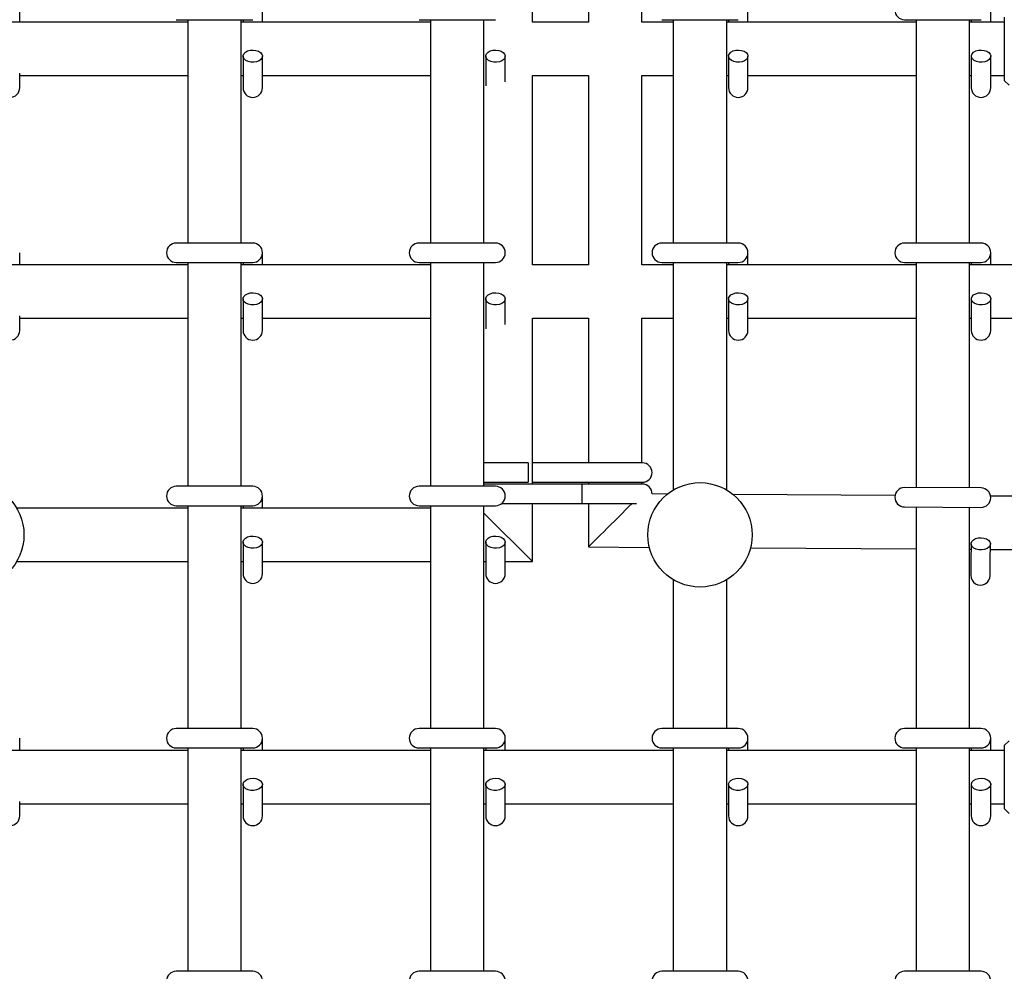
# Model space of a CAD drawing. Units: millimetres. Extents: x 3.5 to 33.8, y 10.6 to 24.6.
# Drawn here: x 22.2 to 22.6, y 20.7 to 21.1 of the extents above; entities that cross this region are included whole.
import ezdxf

# ---------------------------------------------------------------- set-up
doc = ezdxf.new("R2010")
doc.units = ezdxf.units.MM
doc.header["$LTSCALE"] = 190
doc.linetypes.add('SLD-Сплошная', pattern=[0])

msp = doc.modelspace()

# ---------------------------------------------------------------- linework, layer by layer
at = {"color": 7, "linetype": 'SLD-Сплошная', "lineweight": 25}
for p, q in [((22.39038, 21.07517), (22.39038, 21.13188)), ((22.41338, 21.13188), (22.41338, 21.07517)), ((22.43538, 21.07517), (22.43538, 21.13188)), ((22.17913, 21.07517), (22.17913, 21.08017)), ((22.27913, 21.07517), (22.27913, 21.08017)), ((22.47913, 21.07517), (22.47913, 21.08017)), ((22.57913, 21.07517), (22.57913, 21.08017)), ((22.24838, 21.07517), (22.17038, 21.07517)), ((22.24363, 21.07617), (22.27513, 21.07617)), ((22.24838, 21.07617), (22.24838, 20.98417)), ((22.27038, 20.98417), (22.27038, 21.07617)), ((22.34838, 21.07517), (22.27038, 21.07517)), ((22.27113, 21.07617), (22.27113, 21.07517)), ((22.34363, 21.07617), (22.37513, 21.07617)), ((22.34838, 21.07617), (22.34838, 20.98417)), ((22.37038, 20.98417), (22.37038, 21.07617)), ((22.41338, 21.07517), (22.39038, 21.07517)), ((22.44838, 21.07517), (22.43538, 21.07517)), ((22.44363, 21.07617), (22.47513, 21.07617)), ((22.44838, 21.07617), (22.44838, 20.98417)), ((22.47038, 20.98417), (22.47038, 21.07617)), ((22.54838, 21.07517), (22.47038, 21.07517)), ((22.47113, 21.07617), (22.47113, 21.07517)), ((22.54363, 21.07617), (22.57513, 21.07617)), ((22.54838, 21.07617), (22.54838, 20.98417)), ((22.57038, 20.98417), (22.57038, 21.07617)), ((22.58472, 21.07517), (22.57038, 21.07517)), ((22.57113, 21.07617), (22.57113, 21.07517)), ((22.27113, 21.06117), (22.27113, 21.05415)), ((22.27913, 21.05415), (22.27913, 21.06117)), ((22.37113, 21.06117), (22.37113, 21.05415)), ((22.37913, 21.05415), (22.37913, 21.06117)), ((22.47113, 21.06117), (22.47113, 21.05415)), ((22.47913, 21.05415), (22.47913, 21.06117)), ((22.57113, 21.06117), (22.57113, 21.05415)), ((22.57913, 21.05415), (22.57913, 21.06117)), ((22.17913, 21.04817), (22.17913, 21.05415)), ((22.17913, 21.05317), (22.24838, 21.05317)), ((22.27038, 21.05317), (22.27113, 21.05317)), ((22.27113, 21.05415), (22.27113, 21.04817)), ((22.27913, 21.04817), (22.27913, 21.05415)), ((22.27913, 21.05317), (22.34838, 21.05317)), ((22.37113, 21.05415), (22.37113, 21.04889)), ((22.37913, 21.05059), (22.37913, 21.05415)), ((22.39038, 20.97517), (22.39038, 21.05317)), ((22.39038, 21.05317), (22.41338, 21.05317)), ((22.41338, 21.05317), (22.41338, 20.97517)), ((22.43538, 21.05317), (22.44838, 21.05317)), ((22.43538, 20.97517), (22.43538, 21.05317)), ((22.47038, 21.05317), (22.47113, 21.05317)), ((22.47113, 21.05415), (22.47113, 21.04817)), ((22.47913, 21.04817), (22.47913, 21.05415)), ((22.47913, 21.05317), (22.54838, 21.05317)), ((22.57038, 21.05317), (22.57113, 21.05317)), ((22.57113, 21.05415), (22.57113, 21.04817)), ((22.57913, 21.04817), (22.57913, 21.05415)), ((22.57913, 21.05317), (22.58472, 21.05317)), ((22.58473, 21.05117), (22.58673, 21.04917)), ((22.27513, 20.98417), (22.24363, 20.98417)), ((22.37513, 20.98417), (22.34363, 20.98417)), ((22.47513, 20.98417), (22.44363, 20.98417)), ((22.57513, 20.98417), (22.54363, 20.98417)), ((22.17913, 20.97517), (22.17913, 20.98017)), ((22.27913, 20.97517), (22.27913, 20.98017)), ((22.47913, 20.97517), (22.47913, 20.98017)), ((22.57913, 20.97517), (22.57913, 20.98017)), ((22.24838, 20.97517), (22.17038, 20.97517)), ((22.24363, 20.97617), (22.27513, 20.97617)), ((22.24838, 20.97617), (22.24838, 20.88396)), ((22.27038, 20.88396), (22.27038, 20.97617)), ((22.34838, 20.97517), (22.27038, 20.97517)), ((22.27113, 20.97617), (22.27113, 20.97517)), ((22.34363, 20.97617), (22.37513, 20.97617)), ((22.34838, 20.97617), (22.34838, 20.88396)), ((22.37038, 20.88396), (22.37038, 20.97617)), ((22.41338, 20.97517), (22.39038, 20.97517)), ((22.44838, 20.97517), (22.43538, 20.97517)), ((22.44363, 20.97617), (22.47513, 20.97617)), ((22.44838, 20.97617), (22.44838, 20.88243)), ((22.47038, 20.88243), (22.47038, 20.97617)), ((22.54838, 20.97517), (22.47038, 20.97517)), ((22.47113, 20.97617), (22.47113, 20.97517)), ((22.54363, 20.97617), (22.57513, 20.97617)), ((22.54838, 20.97617), (22.54838, 20.88343)), ((22.57038, 20.88329), (22.57038, 20.97617)), ((22.65838, 20.97517), (22.57038, 20.97517)), ((22.57113, 20.97617), (22.57113, 20.97517)), ((22.27113, 20.96117), (22.27113, 20.95415)), ((22.27913, 20.95415), (22.27913, 20.96117)), ((22.37113, 20.96117), (22.37113, 20.95415)), ((22.37913, 20.95415), (22.37913, 20.96117)), ((22.47113, 20.96117), (22.47113, 20.95415)), ((22.47913, 20.95415), (22.47913, 20.96117)), ((22.57113, 20.96117), (22.57113, 20.95415)), ((22.57913, 20.95415), (22.57913, 20.96117)), ((22.17913, 20.94817), (22.17913, 20.95415)), ((22.27113, 20.95415), (22.27113, 20.94817)), ((22.27913, 20.94817), (22.27913, 20.95415)), ((22.37113, 20.95415), (22.37113, 20.94889)), ((22.37913, 20.95059), (22.37913, 20.95415)), ((22.47113, 20.95415), (22.47113, 20.94817)), ((22.47913, 20.94817), (22.47913, 20.95415)), ((22.57113, 20.95415), (22.57113, 20.94817)), ((22.57913, 20.94817), (22.57913, 20.95415)), ((22.17913, 20.95317), (22.24838, 20.95317)), ((22.27038, 20.95317), (22.27113, 20.95317)), ((22.27913, 20.95317), (22.34838, 20.95317)), ((22.39038, 20.88488), (22.39038, 20.95317)), ((22.39038, 20.95317), (22.41338, 20.95317)), ((22.41338, 20.95317), (22.41338, 20.8936)), ((22.43538, 20.95317), (22.44838, 20.95317)), ((22.43538, 20.8936), (22.43538, 20.95317)), ((22.47038, 20.95317), (22.47113, 20.95317)), ((22.47913, 20.95317), (22.54838, 20.95317)), ((22.57038, 20.95317), (22.57113, 20.95317)), ((22.57913, 20.95317), (22.65838, 20.95317)), ((22.37938, 20.8936), (22.37038, 20.8936)), ((22.38855, 20.8936), (22.37938, 20.8936)), ((22.38855, 20.8936), (22.38855, 20.8856)), ((22.39163, 20.8936), (22.39038, 20.8936)), ((22.40763, 20.8936), (22.39163, 20.8936)), ((22.43563, 20.8936), (22.40763, 20.8936)), ((22.37038, 20.8856), (22.37938, 20.8856)), ((22.39163, 20.88488), (22.37038, 20.88488)), ((22.37938, 20.8856), (22.38855, 20.8856)), ((22.39038, 20.8856), (22.39163, 20.8856)), ((22.39163, 20.8856), (22.40763, 20.8856)), ((22.40763, 20.88488), (22.39163, 20.88488)), ((22.40763, 20.8856), (22.43563, 20.8856)), ((22.4107, 20.88488), (22.40763, 20.88488)), ((22.41988, 20.88488), (22.4107, 20.88488)), ((22.4107, 20.88488), (22.4107, 20.87688)), ((22.41338, 20.8856), (22.41338, 20.88488)), ((22.43563, 20.88488), (22.41988, 20.88488)), ((22.43538, 20.88488), (22.43538, 20.8856)), ((22.27513, 20.88396), (22.24363, 20.88396)), ((22.37513, 20.88396), (22.34363, 20.88396)), ((22.44597, 20.88076), (22.43963, 20.8808)), ((22.5397, 20.8802), (22.47299, 20.8806)), ((22.57515, 20.88327), (22.54365, 20.88345)), ((22.27913, 20.87496), (22.27913, 20.87996)), ((22.37767, 20.87688), (22.39163, 20.87688)), ((22.39038, 20.85296), (22.39038, 20.87688)), ((22.39163, 20.87688), (22.40763, 20.87688)), ((22.40763, 20.87688), (22.4107, 20.87688)), ((22.4107, 20.87688), (22.41988, 20.87688)), ((22.41338, 20.87688), (22.41338, 20.85896)), ((22.41988, 20.87688), (22.43319, 20.87688)), ((22.6497, 20.87954), (22.57906, 20.87996)), ((22.24838, 20.87496), (22.17785, 20.87496)), ((22.24363, 20.87596), (22.27513, 20.87596)), ((22.24838, 20.87596), (22.24838, 20.78417)), ((22.27038, 20.78417), (22.27038, 20.87596)), ((22.34838, 20.87496), (22.27038, 20.87496)), ((22.27113, 20.87596), (22.27113, 20.87496)), ((22.34363, 20.87596), (22.37513, 20.87596)), ((22.34838, 20.87596), (22.34838, 20.78417)), ((22.37038, 20.78417), (22.37038, 20.87596)), ((22.39038, 20.85296), (22.37038, 20.87296)), ((22.5436, 20.87545), (22.5751, 20.87527)), ((22.54838, 20.87543), (22.54838, 20.78417)), ((22.57038, 20.78417), (22.57038, 20.87529)), ((22.27113, 20.86096), (22.27113, 20.85394)), ((22.27913, 20.85394), (22.27913, 20.86096)), ((22.37113, 20.86096), (22.37113, 20.85394)), ((22.37913, 20.85394), (22.37913, 20.86096)), ((22.57101, 20.86029), (22.57097, 20.85327)), ((22.57897, 20.85322), (22.57901, 20.86024)), ((22.41338, 20.85896), (22.4385, 20.85881)), ((22.48019, 20.85856), (22.54838, 20.85815)), ((22.57038, 20.85802), (22.571, 20.85801)), ((22.579, 20.85796), (22.65838, 20.85749)), ((22.17785, 20.85296), (22.24838, 20.85296)), ((22.27038, 20.85296), (22.27113, 20.85296)), ((22.27113, 20.85394), (22.27113, 20.84796)), ((22.27913, 20.84796), (22.27913, 20.85394)), ((22.27913, 20.85296), (22.34838, 20.85296)), ((22.37038, 20.85296), (22.37113, 20.85296)), ((22.37113, 20.85394), (22.37113, 20.84796)), ((22.37913, 20.84796), (22.37913, 20.85394)), ((22.37913, 20.85296), (22.39038, 20.85296)), ((22.57097, 20.85327), (22.57093, 20.84729)), ((22.57893, 20.84724), (22.57897, 20.85322)), ((22.44838, 20.84549), (22.44838, 20.78417)), ((22.47038, 20.78417), (22.47038, 20.84549)), ((22.27513, 20.78417), (22.24363, 20.78417)), ((22.37513, 20.78417), (22.34363, 20.78417)), ((22.47513, 20.78417), (22.44363, 20.78417)), ((22.57513, 20.78417), (22.54363, 20.78417)), ((22.17913, 20.77517), (22.17913, 20.78017)), ((22.27913, 20.77517), (22.27913, 20.78017)), ((22.37913, 20.77517), (22.37913, 20.78017)), ((22.47913, 20.77517), (22.47913, 20.78017)), ((22.57913, 20.77517), (22.57913, 20.78017)), ((22.58673, 20.77917), (22.58473, 20.77717)), ((22.24838, 20.77517), (22.17038, 20.77517)), ((22.24363, 20.77617), (22.27513, 20.77617)), ((22.24838, 20.77617), (22.24838, 20.68417)), ((22.27038, 20.68417), (22.27038, 20.77617)), ((22.34838, 20.77517), (22.27038, 20.77517)), ((22.27113, 20.77617), (22.27113, 20.77517)), ((22.34363, 20.77617), (22.37513, 20.77617)), ((22.34838, 20.77617), (22.34838, 20.68417)), ((22.37038, 20.68417), (22.37038, 20.77617)), ((22.44838, 20.77517), (22.37038, 20.77517)), ((22.37113, 20.77617), (22.37113, 20.77517)), ((22.44363, 20.77617), (22.47513, 20.77617)), ((22.44838, 20.77617), (22.44838, 20.68417)), ((22.47038, 20.68417), (22.47038, 20.77617)), ((22.54838, 20.77517), (22.47038, 20.77517)), ((22.47113, 20.77617), (22.47113, 20.77517)), ((22.54363, 20.77617), (22.57513, 20.77617)), ((22.54838, 20.77617), (22.54838, 20.68417)), ((22.57038, 20.68417), (22.57038, 20.77617)), ((22.58472, 20.77517), (22.57038, 20.77517)), ((22.57113, 20.77617), (22.57113, 20.77517)), ((22.27113, 20.76117), (22.27113, 20.75415)), ((22.27913, 20.75415), (22.27913, 20.76117)), ((22.37113, 20.76117), (22.37113, 20.75415)), ((22.37913, 20.75415), (22.37913, 20.76117)), ((22.47113, 20.76117), (22.47113, 20.75415)), ((22.47913, 20.75415), (22.47913, 20.76117)), ((22.57113, 20.76117), (22.57113, 20.75415)), ((22.57913, 20.75415), (22.57913, 20.76117)), ((22.17913, 20.74817), (22.17913, 20.75415)), ((22.17913, 20.75317), (22.24838, 20.75317)), ((22.27038, 20.75317), (22.27113, 20.75317)), ((22.27113, 20.75415), (22.27113, 20.74817)), ((22.27913, 20.74817), (22.27913, 20.75415)), ((22.27913, 20.75317), (22.34838, 20.75317)), ((22.37038, 20.75317), (22.37113, 20.75317)), ((22.37113, 20.75415), (22.37113, 20.74817)), ((22.37913, 20.74817), (22.37913, 20.75415)), ((22.37913, 20.75317), (22.44838, 20.75317)), ((22.47038, 20.75317), (22.47113, 20.75317)), ((22.47113, 20.75415), (22.47113, 20.74817)), ((22.47913, 20.74817), (22.47913, 20.75415)), ((22.47913, 20.75317), (22.54838, 20.75317)), ((22.57038, 20.75317), (22.57113, 20.75317)), ((22.57113, 20.75415), (22.57113, 20.74817)), ((22.57913, 20.74817), (22.57913, 20.75415)), ((22.57913, 20.75317), (22.58472, 20.75317)), ((22.58473, 20.75117), (22.58673, 20.74917)), ((22.27513, 20.68417), (22.24363, 20.68417)), ((22.37513, 20.68417), (22.34363, 20.68417)), ((22.47513, 20.68417), (22.44363, 20.68417)), ((22.57513, 20.68417), (22.54363, 20.68417))]:
    msp.add_line(p, q, dxfattribs=at)
at = {"color": 7, "linetype": 'SLD-Сплошная', "lineweight": 25, "flags": 128}
for points in [[(22.27299, 21.06329), (22.27409, 21.06359), (22.27527, 21.06367), (22.27644, 21.06354), (22.2775, 21.06319), (22.27834, 21.06266), (22.2789, 21.062), (22.27912, 21.06127), (22.27899, 21.06053), (22.27852, 21.05984), (22.27774, 21.05927), (22.27673, 21.05888), (22.27558, 21.05868), (22.27439, 21.05871), (22.27326, 21.05896), (22.2723, 21.0594), (22.27159, 21.06), (22.2712, 21.0607), (22.27115, 21.06145), (22.27146, 21.06217), (22.27209, 21.0628), (22.27299, 21.06329)], [(22.37299, 21.06329), (22.37409, 21.06359), (22.37527, 21.06367), (22.37644, 21.06354), (22.3775, 21.06319), (22.37834, 21.06266), (22.3789, 21.062), (22.37912, 21.06127), (22.37899, 21.06053), (22.37852, 21.05984), (22.37774, 21.05927), (22.37673, 21.05888), (22.37558, 21.05868), (22.37439, 21.05871), (22.37326, 21.05896), (22.3723, 21.0594), (22.37159, 21.06), (22.3712, 21.0607), (22.37115, 21.06145), (22.37146, 21.06217), (22.37209, 21.0628), (22.37299, 21.06329)], [(22.47299, 21.06329), (22.47409, 21.06359), (22.47527, 21.06367), (22.47644, 21.06354), (22.4775, 21.06319), (22.47834, 21.06266), (22.4789, 21.062), (22.47912, 21.06127), (22.47899, 21.06053), (22.47852, 21.05984), (22.47774, 21.05927), (22.47673, 21.05888), (22.47558, 21.05868), (22.47439, 21.05871), (22.47326, 21.05896), (22.4723, 21.0594), (22.47159, 21.06), (22.4712, 21.0607), (22.47115, 21.06145), (22.47146, 21.06217), (22.47209, 21.0628), (22.47299, 21.06329)], [(22.57299, 21.06329), (22.57409, 21.06359), (22.57527, 21.06367), (22.57644, 21.06354), (22.5775, 21.06319), (22.57834, 21.06266), (22.5789, 21.062), (22.57912, 21.06127), (22.57899, 21.06053), (22.57852, 21.05984), (22.57774, 21.05927), (22.57673, 21.05888), (22.57558, 21.05868), (22.57439, 21.05871), (22.57326, 21.05896), (22.5723, 21.0594), (22.57159, 21.06), (22.5712, 21.0607), (22.57115, 21.06145), (22.57146, 21.06217), (22.57209, 21.0628), (22.57299, 21.06329)], [(22.27299, 20.96329), (22.27409, 20.96359), (22.27527, 20.96367), (22.27644, 20.96354), (22.2775, 20.96319), (22.27834, 20.96266), (22.2789, 20.962), (22.27912, 20.96127), (22.27899, 20.96053), (22.27852, 20.95984), (22.27774, 20.95927), (22.27673, 20.95888), (22.27558, 20.95868), (22.27439, 20.95871), (22.27326, 20.95896), (22.2723, 20.9594), (22.27159, 20.96), (22.2712, 20.9607), (22.27115, 20.96145), (22.27146, 20.96217), (22.27209, 20.9628), (22.27299, 20.96329)], [(22.37299, 20.96329), (22.37409, 20.96359), (22.37527, 20.96367), (22.37644, 20.96354), (22.3775, 20.96319), (22.37834, 20.96266), (22.3789, 20.962), (22.37912, 20.96127), (22.37899, 20.96053), (22.37852, 20.95984), (22.37774, 20.95927), (22.37673, 20.95888), (22.37558, 20.95868), (22.37439, 20.95871), (22.37326, 20.95896), (22.3723, 20.9594), (22.37159, 20.96), (22.3712, 20.9607), (22.37115, 20.96145), (22.37146, 20.96217), (22.37209, 20.9628), (22.37299, 20.96329)], [(22.47299, 20.96329), (22.47409, 20.96359), (22.47527, 20.96367), (22.47644, 20.96354), (22.4775, 20.96319), (22.47834, 20.96266), (22.4789, 20.962), (22.47912, 20.96127), (22.47899, 20.96053), (22.47852, 20.95984), (22.47774, 20.95927), (22.47673, 20.95888), (22.47558, 20.95868), (22.47439, 20.95871), (22.47326, 20.95896), (22.4723, 20.9594), (22.47159, 20.96), (22.4712, 20.9607), (22.47115, 20.96145), (22.47146, 20.96217), (22.47209, 20.9628), (22.47299, 20.96329)], [(22.57299, 20.96329), (22.57409, 20.96359), (22.57527, 20.96367), (22.57644, 20.96354), (22.5775, 20.96319), (22.57834, 20.96266), (22.5789, 20.962), (22.57912, 20.96127), (22.57899, 20.96053), (22.57852, 20.95984), (22.57774, 20.95927), (22.57673, 20.95888), (22.57558, 20.95868), (22.57439, 20.95871), (22.57326, 20.95896), (22.5723, 20.9594), (22.57159, 20.96), (22.5712, 20.9607), (22.57115, 20.96145), (22.57146, 20.96217), (22.57209, 20.9628), (22.57299, 20.96329)], [(22.44458, 20.87956), (22.4445, 20.87948), (22.44448, 20.87947)], [(22.27299, 20.86308), (22.27409, 20.86338), (22.27527, 20.86346), (22.27644, 20.86333), (22.2775, 20.86298), (22.27834, 20.86245), (22.2789, 20.86179), (22.27912, 20.86106), (22.27899, 20.86032), (22.27852, 20.85963), (22.27774, 20.85906), (22.27673, 20.85867), (22.27558, 20.85847), (22.27439, 20.8585), (22.27326, 20.85875), (22.2723, 20.85919), (22.27159, 20.85979), (22.2712, 20.86049), (22.27115, 20.86124), (22.27146, 20.86196), (22.27209, 20.86259), (22.27299, 20.86308)], [(22.37299, 20.86308), (22.37409, 20.86338), (22.37527, 20.86346), (22.37644, 20.86333), (22.3775, 20.86298), (22.37834, 20.86245), (22.3789, 20.86179), (22.37912, 20.86106), (22.37899, 20.86032), (22.37852, 20.85963), (22.37774, 20.85906), (22.37673, 20.85867), (22.37558, 20.85847), (22.37439, 20.8585), (22.37326, 20.85875), (22.3723, 20.85919), (22.37159, 20.85979), (22.3712, 20.86049), (22.37115, 20.86124), (22.37146, 20.86196), (22.37209, 20.86259), (22.37299, 20.86308)], [(22.57289, 20.8624), (22.57399, 20.86269), (22.57517, 20.86277), (22.57634, 20.86262), (22.5774, 20.86227), (22.57824, 20.86174), (22.57879, 20.86107), (22.57901, 20.86034), (22.57887, 20.8596), (22.57839, 20.85892), (22.57761, 20.85835), (22.5766, 20.85796), (22.57545, 20.85777), (22.57426, 20.85781), (22.57313, 20.85806), (22.57218, 20.85851), (22.57147, 20.85911), (22.57108, 20.85982), (22.57104, 20.86057), (22.57135, 20.86129), (22.57199, 20.86192), (22.57289, 20.8624)], [(22.27299, 20.76329), (22.27409, 20.76359), (22.27527, 20.76367), (22.27644, 20.76354), (22.2775, 20.76319), (22.27834, 20.76266), (22.2789, 20.762), (22.27912, 20.76127), (22.27899, 20.76053), (22.27852, 20.75984), (22.27774, 20.75927), (22.27673, 20.75888), (22.27558, 20.75868), (22.27439, 20.75871), (22.27326, 20.75896), (22.2723, 20.7594), (22.27159, 20.76), (22.2712, 20.7607), (22.27115, 20.76145), (22.27146, 20.76217), (22.27209, 20.7628), (22.27299, 20.76329)], [(22.37299, 20.76329), (22.37409, 20.76359), (22.37527, 20.76367), (22.37644, 20.76354), (22.3775, 20.76319), (22.37834, 20.76266), (22.3789, 20.762), (22.37912, 20.76127), (22.37899, 20.76053), (22.37852, 20.75984), (22.37774, 20.75927), (22.37673, 20.75888), (22.37558, 20.75868), (22.37439, 20.75871), (22.37326, 20.75896), (22.3723, 20.7594), (22.37159, 20.76), (22.3712, 20.7607), (22.37115, 20.76145), (22.37146, 20.76217), (22.37209, 20.7628), (22.37299, 20.76329)], [(22.47299, 20.76329), (22.47409, 20.76359), (22.47527, 20.76367), (22.47644, 20.76354), (22.4775, 20.76319), (22.47834, 20.76266), (22.4789, 20.762), (22.47912, 20.76127), (22.47899, 20.76053), (22.47852, 20.75984), (22.47774, 20.75927), (22.47673, 20.75888), (22.47558, 20.75868), (22.47439, 20.75871), (22.47326, 20.75896), (22.4723, 20.7594), (22.47159, 20.76), (22.4712, 20.7607), (22.47115, 20.76145), (22.47146, 20.76217), (22.47209, 20.7628), (22.47299, 20.76329)], [(22.57299, 20.76329), (22.57409, 20.76359), (22.57527, 20.76367), (22.57644, 20.76354), (22.5775, 20.76319), (22.57834, 20.76266), (22.5789, 20.762), (22.57912, 20.76127), (22.57899, 20.76053), (22.57852, 20.75984), (22.57774, 20.75927), (22.57673, 20.75888), (22.57558, 20.75868), (22.57439, 20.75871), (22.57326, 20.75896), (22.5723, 20.7594), (22.57159, 20.76), (22.5712, 20.7607), (22.57115, 20.76145), (22.57146, 20.76217), (22.57209, 20.7628), (22.57299, 20.76329)]]:
    msp.add_lwpolyline(points, dxfattribs=at)
at = {"color": 7, "linetype": 'SLD-Сплошная', "lineweight": 25}
for centre in [(22.15938, 20.86396), (22.45938, 20.86396)]:
    msp.add_circle(centre, 0.0215, dxfattribs=at)
for centre, radius, start, end in [((22.54363, 21.08017), 0.004, 90, 270), ((26.09476, 21.06417), 3.51006, 179.7878, 180.2122), ((22.17513, 21.04817), 0.004, 180, 0), ((22.27513, 21.04817), 0.004, 180, 0), ((22.47513, 21.04817), 0.004, 180, 0), ((22.57513, 21.04817), 0.004, 180, 0), ((22.24363, 20.98017), 0.004, 90, 270), ((22.27513, 20.98017), 0.004, 270, 90), ((22.34363, 20.98017), 0.004, 90, 270), ((22.37513, 20.98017), 0.004, 270, 90), ((22.44363, 20.98017), 0.004, 90, 270), ((22.47513, 20.98017), 0.004, 270, 90), ((22.54363, 20.98017), 0.004, 90, 270), ((22.57513, 20.98017), 0.004, 270, 90), ((22.17513, 20.94817), 0.004, 180, 0), ((22.27513, 20.94817), 0.004, 180, 0), ((22.47513, 20.94817), 0.004, 180, 0), ((22.57513, 20.94817), 0.004, 180, 0), ((22.43563, 20.8896), 0.004, 270, 90), ((22.43563, 20.88088), 0.004, 358.9488, 90), ((22.24363, 20.87996), 0.004, 90, 270), ((22.27513, 20.87996), 0.004, 270, 90), ((22.34363, 20.87996), 0.004, 90, 270), ((22.37513, 20.87996), 0.004, 270, 90), ((22.54363, 20.87945), 0.004, 89.6557, 269.6557), ((22.57513, 20.87927), 0.004, 269.6557, 89.6557), ((22.27513, 20.84796), 0.004, 180, 0), ((22.37513, 20.84796), 0.004, 180, 0), ((22.57493, 20.84727), 0.004, 179.6557, 359.6557), ((22.24363, 20.78017), 0.004, 90, 270), ((22.27513, 20.78017), 0.004, 270, 90), ((22.34363, 20.78017), 0.004, 90, 270), ((22.37513, 20.78017), 0.004, 270, 90), ((22.44363, 20.78017), 0.004, 90, 270), ((22.47513, 20.78017), 0.004, 270, 90), ((22.54363, 20.78017), 0.004, 90, 270), ((22.57513, 20.78017), 0.004, 270, 90), ((26.09476, 20.76417), 3.51006, 179.7878, 180.2122), ((22.17513, 20.74817), 0.004, 180, 0), ((22.27513, 20.74817), 0.004, 180, 0), ((22.37513, 20.74817), 0.004, 180, 0), ((22.47513, 20.74817), 0.004, 180, 0), ((22.57513, 20.74817), 0.004, 180, 0), ((22.24363, 20.68017), 0.004, 90, 270), ((22.27513, 20.68017), 0.004, 270, 90), ((22.34363, 20.68017), 0.004, 90, 270), ((22.37513, 20.68017), 0.004, 270, 90), ((22.44363, 20.68017), 0.004, 90, 270), ((22.47513, 20.68017), 0.004, 270, 90), ((22.54363, 20.68017), 0.004, 90, 270), ((22.57513, 20.68017), 0.004, 270, 90)]:
    msp.add_arc(centre, radius, start, end, dxfattribs=at)
msp.add_ellipse((22.42438, 20.86989), major_axis=(0.011, 0.01093), ratio=0.000728, start_param=0.878919, end_param=3.142325, dxfattribs=at)

doc.saveas('drawing.dxf')
